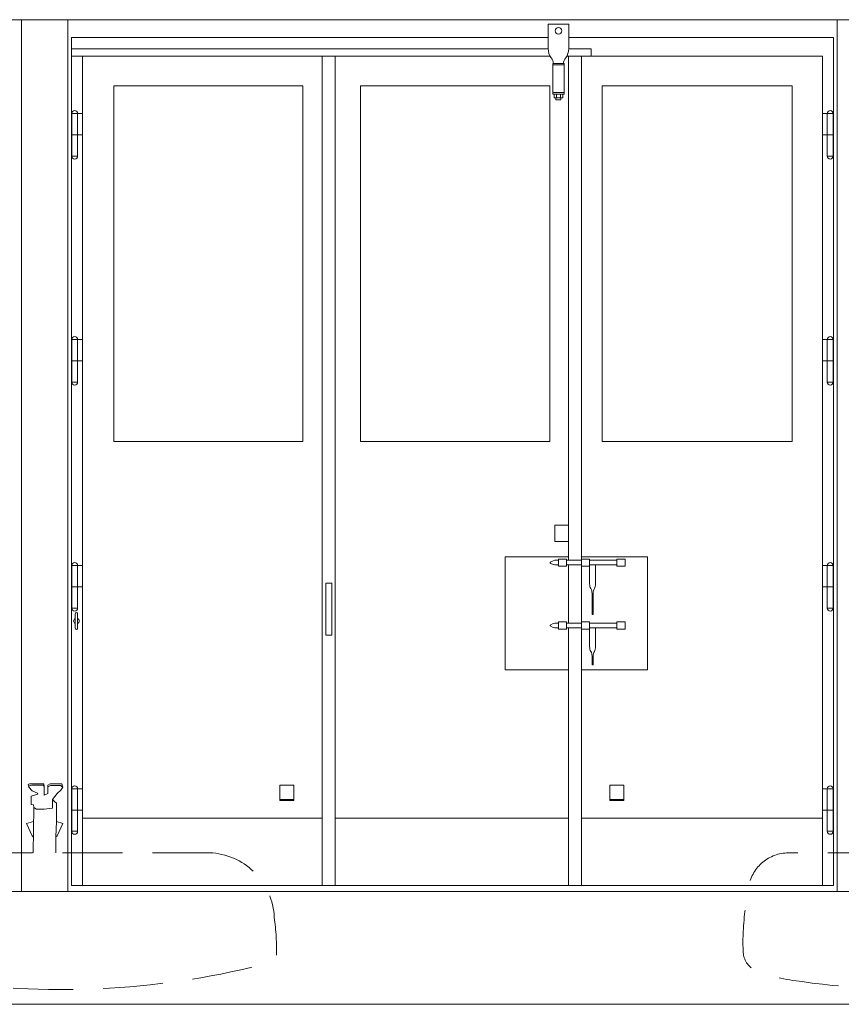
# Model space of a CAD drawing. Extents: x -7637 to 14363, y -4048 to 4352.
# Drawn here: x 6576 to 6924, y -3138 to -2722 of the extents above; entities that cross this region are included whole.
import ezdxf

# ---------------------------------------------------------------- set-up
doc = ezdxf.new("R2010")
doc.units = 0
doc.header["$MEASUREMENT"] = 0
doc.linetypes.add('DASHEDX2', pattern=[38.1, 25.4, -12.7])
for name, color, linetype, lineweight in [('elewacja-drzwi_Pen_No__5', 5, 'Continuous', 18), ('elewacja_Pen_No__7', 7, 'Continuous', 18), ('widok_nad_Pen_No__7', 7, 'Continuous', 18), ('widok_pod_Pen_No__4', 4, 'Continuous', 18), ('ściany_Pen_No__7', 7, 'Continuous', 18)]:
    doc.layers.add(name, color=color, linetype=linetype, lineweight=lineweight)

msp = doc.modelspace()

# ---------------------------------------------------------------- linework, layer by layer
at = {"layer": 'elewacja-drzwi_Pen_No__5', "linetype": 'Continuous'}
for p, q in [((6799.67, -2723.38), (6808.34, -2723.38)), ((6799.67, -2733.78), (6799.67, -2723.38)), ((6808.34, -2723.38), (6808.34, -2733.78)), ((6598.01, -2729.04), (6799.67, -2729.04)), ((6598.01, -2732.85), (6598.01, -2729.04)), ((6808.34, -2729.04), (6920.31, -2729.04)), ((6920.31, -2729.04), (6920.31, -2737.04)), ((6598.01, -2732.85), (6598.01, -2737.04)), ((6799.67, -2733.83), (6598.01, -2733.83)), ((6598.01, -3088.04), (6598.01, -2737.04)), ((6800.48, -2737.04), (6598.01, -2737.04)), ((6602.61, -2900.04), (6602.61, -2737.04)), ((6704.11, -2900.04), (6704.11, -2737.04)), ((6709.61, -2900.04), (6709.61, -2737.04)), ((6915.71, -2737.04), (6807.53, -2737.04)), ((6808.21, -2900.04), (6808.21, -2737.04)), ((6817.78, -2733.83), (6808.34, -2733.83)), ((6813.71, -3088.04), (6813.71, -2737.04)), ((6817.78, -2737.04), (6817.78, -2733.83)), ((6915.71, -2900.04), (6915.71, -2737.04)), ((6920.31, -3088.04), (6920.31, -2737.04)), ((6801.57, -2753.1), (6801.57, -2740.12)), ((6806.45, -2740.12), (6801.57, -2740.12)), ((6801.57, -2740.61), (6806.45, -2740.61)), ((6806.45, -2740.12), (6806.45, -2753.1)), ((6615.91, -2900.04), (6615.91, -2749.54)), ((6695.81, -2749.54), (6615.91, -2749.54)), ((6695.81, -2900.04), (6695.81, -2749.54)), ((6720.31, -2900.04), (6720.31, -2749.54)), ((6800.41, -2749.54), (6720.31, -2749.54)), ((6800.41, -2900.04), (6800.41, -2749.54)), ((6822.51, -2900.04), (6822.51, -2749.54)), ((6902.91, -2749.54), (6822.51, -2749.54)), ((6902.91, -2900.04), (6902.91, -2749.54)), ((6801.57, -2752.37), (6806.45, -2752.37)), ((6806.45, -2753.1), (6801.57, -2753.1)), ((6802.15, -2754.65), (6802.15, -2753.1)), ((6802.18, -2753.1), (6805.89, -2753.1)), ((6803.12, -2753.1), (6803.12, -2754.65)), ((6804.01, -2753.1), (6805.07, -2753.1)), ((6804.89, -2753.1), (6804.89, -2754.65)), ((6805.86, -2753.1), (6805.86, -2754.65)), ((6805.86, -2754.65), (6802.15, -2754.65)), ((6802.94, -2754.65), (6802.94, -2755.46)), ((6804.01, -2755.46), (6802.94, -2755.46)), ((6805.07, -2755.46), (6804.01, -2755.46)), ((6805.07, -2754.65), (6805.07, -2755.46)), ((6600.61, -2761.25), (6598.11, -2761.25)), ((6598.11, -2761.25), (6598.11, -2770.25)), ((6600.61, -2770.25), (6600.61, -2761.25)), ((6600.61, -2761.25), (6602.61, -2761.25)), ((6917.71, -2761.25), (6915.71, -2761.25)), ((6917.71, -2770.25), (6917.71, -2761.25)), ((6917.71, -2761.25), (6920.21, -2761.25)), ((6920.21, -2761.25), (6920.21, -2770.25)), ((6598.11, -2779.25), (6598.11, -2770.25)), ((6600.61, -2770.25), (6598.11, -2770.25)), ((6602.61, -2770.25), (6600.61, -2770.25)), ((6600.61, -2770.25), (6600.61, -2779.25)), ((6915.71, -2770.25), (6917.71, -2770.25)), ((6917.71, -2770.25), (6917.71, -2779.25)), ((6917.71, -2770.25), (6920.21, -2770.25)), ((6920.21, -2779.25), (6920.21, -2770.25)), ((6600.61, -2779.25), (6598.11, -2779.25)), ((6917.71, -2779.25), (6920.21, -2779.25)), ((6600.61, -2856.92), (6598.11, -2856.92)), ((6598.11, -2856.92), (6598.11, -2865.92)), ((6600.61, -2865.92), (6600.61, -2856.92)), ((6600.61, -2856.92), (6602.61, -2856.92)), ((6917.71, -2856.92), (6915.71, -2856.92)), ((6917.71, -2865.92), (6917.71, -2856.92)), ((6917.71, -2856.92), (6920.21, -2856.92)), ((6920.21, -2856.92), (6920.21, -2865.92)), ((6598.11, -2874.92), (6598.11, -2865.92)), ((6600.61, -2865.92), (6598.11, -2865.92)), ((6602.61, -2865.92), (6600.61, -2865.92)), ((6600.61, -2865.92), (6600.61, -2874.92)), ((6915.71, -2865.92), (6917.71, -2865.92)), ((6917.71, -2865.92), (6917.71, -2874.92)), ((6917.71, -2865.92), (6920.21, -2865.92)), ((6920.21, -2874.92), (6920.21, -2865.92)), ((6600.61, -2874.92), (6598.11, -2874.92)), ((6917.71, -2874.92), (6920.21, -2874.92)), ((6602.61, -3088.04), (6602.61, -2900.04)), ((6615.91, -2900.04), (6695.81, -2900.04)), ((6704.11, -3088.04), (6704.11, -2900.04)), ((6709.61, -3088.04), (6709.61, -2900.04)), ((6720.31, -2900.04), (6800.41, -2900.04)), ((6808.21, -2950.33), (6808.21, -2900.04)), ((6822.51, -2900.04), (6902.91, -2900.04)), ((6915.71, -3088.04), (6915.71, -2900.04)), ((6802.51, -2942.44), (6802.51, -2935.43)), ((6802.51, -2935.43), (6808.21, -2935.43)), ((6808.21, -2935.43), (6808.21, -2942.44)), ((6808.21, -2942.44), (6802.51, -2942.44)), ((6781.51, -2996.64), (6781.51, -2948.84)), ((6808.21, -2948.84), (6781.51, -2948.84)), ((6801.79, -2950.5), (6802.48, -2950.33)), ((6803.98, -2950.33), (6802.48, -2950.33)), ((6807.48, -2949.83), (6803.98, -2949.83)), ((6803.98, -2949.83), (6803.98, -2952.83)), ((6807.48, -2950.33), (6807.48, -2949.83)), ((6807.48, -2952.33), (6807.48, -2950.33)), ((6807.48, -2950.33), (6813.71, -2950.33)), ((6841.71, -2948.84), (6813.71, -2948.84)), ((6817.21, -2949.83), (6813.71, -2949.83)), ((6817.21, -2952.83), (6817.21, -2949.83)), ((6828.71, -2950.33), (6817.21, -2950.33)), ((6828.71, -2950.33), (6828.71, -2949.83)), ((6828.71, -2949.83), (6832.21, -2949.83)), ((6828.71, -2951.33), (6828.71, -2950.33)), ((6832.21, -2949.83), (6832.21, -2952.83)), ((6841.71, -2996.64), (6841.71, -2948.84)), ((6600.61, -2952.57), (6598.11, -2952.57)), ((6598.11, -2952.57), (6598.11, -2961.57)), ((6600.61, -2961.57), (6600.61, -2952.57)), ((6600.61, -2952.57), (6602.61, -2952.57)), ((6800.48, -2951.33), (6800.56, -2951.2)), ((6800.48, -2951.33), (6800.56, -2951.46)), ((6800.56, -2951.2), (6800.8, -2950.99)), ((6800.56, -2951.46), (6800.8, -2951.68)), ((6800.8, -2950.99), (6801.79, -2950.5)), ((6800.8, -2951.68), (6801.79, -2952.16)), ((6801.79, -2952.16), (6802.48, -2952.33)), ((6803.98, -2952.33), (6802.48, -2952.33)), ((6803.98, -2952.83), (6807.48, -2952.83)), ((6813.71, -2952.33), (6807.48, -2952.33)), ((6807.48, -2952.83), (6807.48, -2952.33)), ((6808.21, -2976.93), (6808.21, -2952.33)), ((6813.71, -2952.83), (6817.21, -2952.83)), ((6828.71, -2952.33), (6817.21, -2952.33)), ((6817.21, -2952.33), (6817.21, -2960.33)), ((6819.71, -2952.33), (6819.71, -2960.33)), ((6828.71, -2951.33), (6828.71, -2952.33)), ((6828.71, -2952.83), (6828.71, -2952.33)), ((6832.21, -2952.83), (6828.71, -2952.83)), ((6917.71, -2952.57), (6915.71, -2952.57)), ((6917.71, -2961.57), (6917.71, -2952.57)), ((6917.71, -2952.57), (6920.21, -2952.57)), ((6920.21, -2952.57), (6920.21, -2961.57)), ((6598.11, -2970.57), (6598.11, -2961.57)), ((6600.61, -2961.57), (6598.11, -2961.57)), ((6602.61, -2961.57), (6600.61, -2961.57)), ((6600.61, -2961.57), (6600.61, -2970.57)), ((6705.61, -2982.04), (6705.61, -2960.04)), ((6705.61, -2960.04), (6708.11, -2960.04)), ((6708.11, -2982.04), (6708.11, -2960.04)), ((6915.71, -2961.57), (6917.71, -2961.57)), ((6917.71, -2961.57), (6917.71, -2970.57)), ((6917.71, -2961.57), (6920.21, -2961.57)), ((6920.21, -2970.57), (6920.21, -2961.57)), ((6818.21, -2964.33), (6818.21, -2973.33)), ((6818.71, -2964.33), (6818.71, -2973.33)), ((6600.61, -2970.57), (6598.11, -2970.57)), ((6917.71, -2970.57), (6920.21, -2970.57)), ((6599.62, -2979.04), (6599.62, -2973.04)), ((6600.62, -2973.04), (6600.62, -2979.04)), ((6818.21, -2973.33), (6818.71, -2973.33)), ((6800.48, -2977.93), (6800.56, -2977.8)), ((6800.48, -2977.93), (6800.56, -2978.06)), ((6800.56, -2977.8), (6800.8, -2977.59)), ((6800.56, -2978.06), (6800.8, -2978.28)), ((6800.8, -2977.59), (6801.79, -2977.11)), ((6800.8, -2978.28), (6801.79, -2978.76)), ((6801.79, -2977.11), (6802.48, -2976.93)), ((6801.79, -2978.76), (6802.48, -2978.93)), ((6803.98, -2976.93), (6802.48, -2976.93)), ((6803.98, -2978.93), (6802.48, -2978.93)), ((6807.48, -2976.43), (6803.98, -2976.43)), ((6803.98, -2976.43), (6803.98, -2979.43)), ((6803.98, -2979.43), (6807.48, -2979.43)), ((6807.48, -2976.93), (6807.48, -2976.43)), ((6807.48, -2978.93), (6807.48, -2976.93)), ((6807.48, -2976.93), (6813.71, -2976.93)), ((6813.71, -2978.93), (6807.48, -2978.93)), ((6807.48, -2979.43), (6807.48, -2978.93)), ((6808.21, -3088.04), (6808.21, -2978.93)), ((6817.21, -2976.43), (6813.71, -2976.43)), ((6813.71, -2979.43), (6817.21, -2979.43)), ((6817.21, -2979.43), (6817.21, -2976.43)), ((6828.71, -2976.93), (6817.21, -2976.93)), ((6828.71, -2978.93), (6817.21, -2978.93)), ((6817.21, -2978.93), (6817.21, -2986.93)), ((6819.71, -2978.93), (6819.71, -2986.93)), ((6828.71, -2976.93), (6828.71, -2976.43)), ((6828.71, -2976.43), (6832.21, -2976.43)), ((6828.71, -2977.93), (6828.71, -2976.93)), ((6828.71, -2977.93), (6828.71, -2978.93)), ((6828.71, -2979.43), (6828.71, -2978.93)), ((6832.21, -2979.43), (6828.71, -2979.43)), ((6832.21, -2976.43), (6832.21, -2979.43)), ((6705.61, -2982.04), (6708.11, -2982.04)), ((6818.21, -2990.93), (6818.21, -2994.56)), ((6818.71, -2990.93), (6818.71, -2994.56)), ((6818.21, -2994.56), (6818.71, -2994.56)), ((6808.21, -2996.64), (6781.51, -2996.64)), ((6813.71, -2996.64), (6841.71, -2996.64)), ((6686.11, -3052.04), (6686.11, -3045.54)), ((6686.11, -3045.54), (6692.11, -3045.54)), ((6692.11, -3045.54), (6692.11, -3052.04)), ((6831.71, -3045.54), (6825.71, -3045.54)), ((6825.71, -3045.54), (6825.71, -3052.04)), ((6831.71, -3052.04), (6831.71, -3045.54)), ((6600.61, -3047.04), (6598.11, -3047.04)), ((6598.11, -3047.04), (6598.11, -3056.04)), ((6600.61, -3056.04), (6600.61, -3047.04)), ((6600.61, -3047.04), (6602.61, -3047.04)), ((6917.71, -3047.04), (6915.71, -3047.04)), ((6917.71, -3056.04), (6917.71, -3047.04)), ((6917.71, -3047.04), (6920.21, -3047.04)), ((6920.21, -3047.04), (6920.21, -3056.04)), ((6692.11, -3051.54), (6686.11, -3051.54)), ((6692.11, -3052.04), (6686.11, -3052.04)), ((6825.71, -3051.54), (6831.71, -3051.54)), ((6825.71, -3052.04), (6831.71, -3052.04)), ((6598.11, -3065.04), (6598.11, -3056.04)), ((6600.61, -3056.04), (6598.11, -3056.04)), ((6602.61, -3056.04), (6600.61, -3056.04)), ((6600.61, -3056.04), (6600.61, -3065.04)), ((6915.71, -3056.04), (6917.71, -3056.04)), ((6917.71, -3056.04), (6917.71, -3065.04)), ((6917.71, -3056.04), (6920.21, -3056.04)), ((6920.21, -3065.04), (6920.21, -3056.04)), ((6704.11, -3059.44), (6602.61, -3059.44)), ((6808.21, -3059.44), (6709.61, -3059.44)), ((6915.71, -3059.44), (6813.71, -3059.44)), ((6600.61, -3065.04), (6598.11, -3065.04)), ((6917.71, -3065.04), (6920.21, -3065.04)), ((6920.31, -3088.04), (6598.01, -3088.04)), ((6704.11, -3088.04), (6679.81, -3088.04)), ((6709.61, -3088.04), (6704.11, -3088.04))]:
    msp.add_line(p, q, dxfattribs=at)
at = {"layer": 'elewacja-drzwi_Pen_No__5', "linetype": 'Continuous', "flags": 128}
for points in [[(6799.67, -2730.29), (6799.67, -2733.78, 0.151314), (6800.89, -2737.71, -0.164792), (6801.94, -2740.12)], [(6808.34, -2730.29), (6808.34, -2733.78, -0.151314), (6807.13, -2737.71, 0.164792), (6806.07, -2740.12)]]:
    msp.add_lwpolyline(points, format="xyb", dxfattribs=at)
at = {"layer": 'elewacja-drzwi_Pen_No__5', "linetype": 'Continuous'}
msp.add_circle((6804.01, -2726.24), 1.43, dxfattribs=at)
for centre, radius, start, end in [((6599.36, -2761.25), 1.25, 0, 180), ((6918.96, -2761.25), 1.25, 0, 180), ((6599.36, -2779.25), 1.25, 180, 0), ((6918.96, -2779.25), 1.25, 180, 0), ((6599.36, -2856.92), 1.25, 0, 180), ((6918.96, -2856.92), 1.25, 0, 180), ((6599.36, -2874.92), 1.25, 180, 0), ((6918.96, -2874.92), 1.25, 180, 0), ((6599.36, -2952.57), 1.25, 0, 180), ((6918.96, -2952.57), 1.25, 0, 180), ((6821.55, -2960.31), 4.34, 180.2947, 207.7778), ((6814.21, -2964.27), 4, 359.0937, 28.9788), ((6822.7, -2964.27), 4, 151.0212, 180.9063), ((6815.37, -2960.31), 4.34, 332.2222, 359.7053), ((6599.36, -2970.57), 1.25, 180, 0), ((6918.96, -2970.57), 1.25, 180, 0), ((6600.12, -2976.04), 1.2, 114.6243, 245.3757), ((6600.12, -2972.99), 0.503, 353.843, 186.157), ((6600.12, -2976.04), 1.2, 294.6243, 65.3757), ((6600.12, -2979.09), 0.503, 173.843, 6.157), ((6821.55, -2986.91), 4.34, 180.2947, 207.7778), ((6815.37, -2986.91), 4.34, 332.2222, 359.7053), ((6814.21, -2990.87), 4, 359.0937, 28.9788), ((6822.7, -2990.87), 4, 151.0212, 180.9063), ((6599.36, -3047.04), 1.25, 0, 180), ((6918.96, -3047.04), 1.25, 0, 180), ((6599.36, -3065.04), 1.25, 180, 0), ((6918.96, -3065.04), 1.25, 180, 0)]:
    msp.add_arc(centre, radius, start, end, dxfattribs=at)
at = {"layer": 'elewacja_Pen_No__7', "linetype": 'Continuous'}
for p, q in [((6251.41, -2721.54), (6958.11, -2721.54)), ((6576.91, -3090.54), (6576.91, -2721.54)), ((6596.41, -3090.54), (6596.41, -2721.54)), ((6921.91, -3090.54), (6921.91, -2721.54)), ((6576.91, -3090.54), (6218.41, -3090.54)), ((6921.91, -3090.54), (6576.91, -3090.54))]:
    msp.add_line(p, q, dxfattribs=at)
at = {"layer": 'widok_nad_Pen_No__7', "linetype": 'Continuous'}
msp.add_line((418.2, -3090.54), (12409.74, -3090.54), dxfattribs=at)
at = {"layer": 'widok_pod_Pen_No__4', "linetype": 'Continuous'}
for p, q in [((6579.73, -3045.19), (6580.27, -3044.95)), ((6579.97, -3046.4), (6579.73, -3045.19)), ((6579.97, -3046.4), (6580.15, -3045.74)), ((6580.15, -3045.74), (6581.29, -3045.5)), ((6580.27, -3044.95), (6586.28, -3044.95)), ((6581.29, -3045.5), (6585.98, -3045.5)), ((6585.98, -3045.5), (6586.52, -3046.04)), ((6586.28, -3044.95), (6586.52, -3046.04)), ((6586.52, -3046.04), (6586.52, -3049.74)), ((6587.98, -3045.49), (6589.01, -3044.95)), ((6587.98, -3049.07), (6587.98, -3045.49)), ((6587.98, -3046.15), (6589.2, -3045.68)), ((6589.01, -3044.95), (6593.99, -3044.95)), ((6589.2, -3045.68), (6593.47, -3045.68)), ((6593.47, -3045.68), (6594.05, -3046.17)), ((6593.99, -3044.95), (6594.29, -3046.34)), ((6594.05, -3046.17), (6594.29, -3046.34)), ((6581.43, -3047.98), (6579.97, -3046.4)), ((6581, -3050.23), (6583.79, -3049.38)), ((6581, -3053.69), (6581, -3050.23)), ((6583.67, -3048.83), (6581.43, -3047.98)), ((6583.79, -3049.38), (6583.67, -3048.83)), ((6586.52, -3049.74), (6587.98, -3049.07)), ((6591.93, -3049.01), (6589.92, -3051.56)), ((6593.51, -3047.68), (6591.93, -3049.01)), ((6594.29, -3046.34), (6593.51, -3047.68)), ((6581.97, -3053.81), (6581, -3053.69)), ((6582.09, -3054.96), (6581.97, -3053.81)), ((6589.92, -3051.56), (6590.77, -3052.47)), ((6589.92, -3051.56), (6589.92, -3055.25)), ((6590.77, -3052.47), (6591.62, -3053.08)), ((6591.62, -3053.08), (6591.62, -3060.95)), ((6581.81, -3074.19), (6582.09, -3054.96)), ((6583.19, -3055.67), (6582.09, -3054.96)), ((6586.46, -3055.67), (6583.19, -3055.67)), ((6589.92, -3055.25), (6586.46, -3055.67)), ((6582.01, -3060.84), (6578.93, -3061.71)), ((6578.93, -3061.71), (6581.32, -3067)), ((6591.62, -3060.95), (6591.43, -3067.34)), ((6591.62, -3060.95), (6594.31, -3061.71)), ((6594.31, -3061.71), (6591.92, -3067)), ((6581.32, -3067), (6581.81, -3067.34)), ((6591.92, -3067), (6591.43, -3067.34)), ((6591.43, -3067.34), (6591.43, -3074.19))]:
    msp.add_line(p, q, dxfattribs=at)
at = {"layer": 'widok_pod_Pen_No__4', "linetype": 'DASHEDX2', "flags": 128}
for points in [[(6657.74, -3074.19), (6539.42, -3074.19, 0.359923), (6522.67, -3088.04, 0.033169), (6520.28, -3107.47, 0.028116), (6520.28, -3116.27, 0.262373), (6525.08, -3123.77, 0.067064), (6545.19, -3128.67, 0.09946), (6682.27, -3120.6, 0.331179), (6684.75, -3118.01, 0.039383), (6683.8, -3101.46, 0.377051)], [(7019.63, -3074.19), (6901.31, -3074.19, 0.359923), (6884.56, -3088.04, 0.033169), (6882.17, -3107.47, 0.028116), (6882.17, -3116.27, 0.262373), (6886.97, -3123.77, 0.067064), (6907.08, -3128.67, 0.09946), (7044.16, -3120.6, 0.331179), (7046.64, -3118.01, 0.039383), (7045.69, -3101.46, 0.377051)]]:
    msp.add_lwpolyline(points, format="xyb", close=True, dxfattribs=at)
at = {"layer": 'ściany_Pen_No__7', "linetype": 'Continuous'}
msp.add_line((396.99, -3138.26), (8835.45, -3138.26), dxfattribs=at)

doc.saveas('drawing.dxf')
